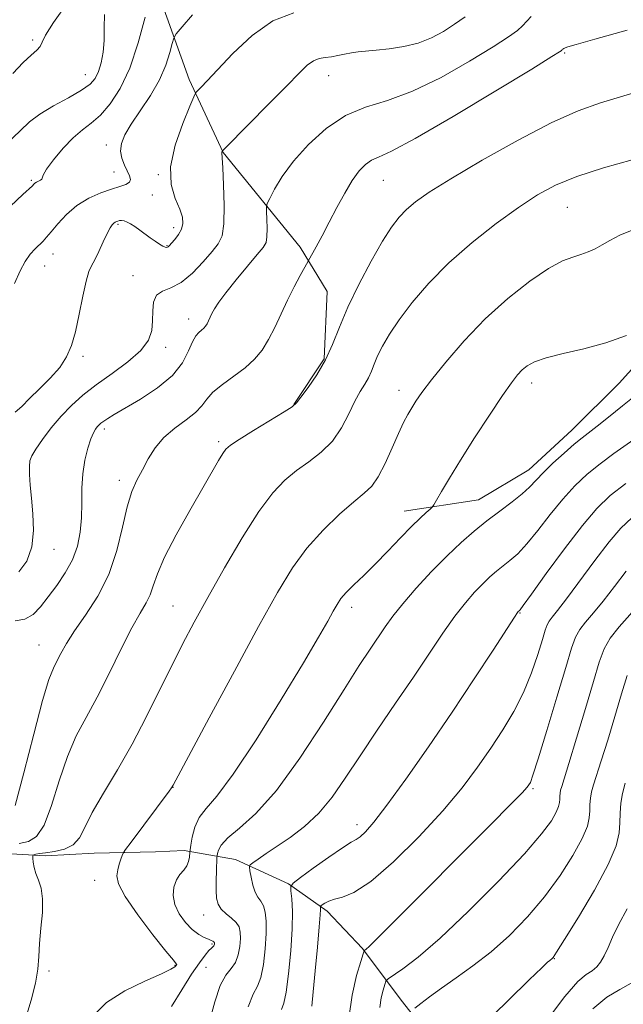
# Model space of a CAD drawing. Extents: x 2087300 to 2090200, y 299800 to 302700.
# Drawn here: x 2089013 to 2089182, y 301713 to 301989 of the extents above; entities that cross this region are included whole.
import ezdxf

# ---------------------------------------------------------------- set-up
doc = ezdxf.new("R2010")
doc.units = 0
doc.header["$MEASUREMENT"] = 0
for name, color, linetype, lineweight in [('BREAKLINE DTM HARD', 7, 'Continuous', 0), ('CONTOUR INDEX', 41, 'Continuous', 13), ('CONTOUR INTERMEDIATE', 44, 'Continuous', 0), ('SPOT ELEVATION DTM', 2, 'Continuous', 13)]:
    doc.layers.add(name, color=color, linetype=linetype, lineweight=lineweight)

msp = doc.modelspace()

# ---------------------------------------------------------------- linework, layer by layer
at = {"layer": 'BREAKLINE DTM HARD'}
for points in [[(2089031.86, 302046.89, 1208.31), (2089049.73, 302001.99, 1202.31), (2089060.44, 301971.93, 1198.46), (2089069.98, 301951.48, 1195.94), (2089091.51, 301924.98, 1192.46), (2089099.08, 301912.54, 1190.94), (2089098.21, 301893.73, 1190.22), (2089089.76, 301880.94, 1190.05)], [(2089120.6, 301851.1, 1184.68), (2089141.43, 301854.23, 1182.92), (2089155.47, 301862.59, 1182.72), (2089167.52, 301873.77, 1182.76), (2089180.78, 301886.93, 1183.16), (2089195.65, 301903.3, 1183.8), (2089208.11, 301919.27, 1184.28), (2089218.56, 301930.05, 1183.96)], [(2088955.73, 301754.36, 1197.05), (2088991.37, 301756.24, 1191.65), (2089020.19, 301754.54, 1187.48), (2089033.8, 301755.3, 1187.08), (2089051.02, 301755.64, 1184.8), (2089059.03, 301756.02, 1184.4), (2089073.43, 301753.56, 1180.64), (2089088.22, 301746.71, 1178.11), (2089099.01, 301739.07, 1175.55), (2089108.98, 301728.62, 1174.15), (2089119.75, 301714.17, 1170.63), (2089127.32, 301704.54, 1168.79), (2089142.48, 301686.47, 1166.7), (2089149.26, 301680.04, 1164.46), (2089159.65, 301673.6, 1161.54)]]:
    msp.add_polyline3d(points, dxfattribs=at)
at = {"layer": 'CONTOUR INDEX', "flags": 128}
for points, elevation in [([(2089011.521, 301914.795), (2089013.057, 301918.312), (2089014.497, 301920.971), (2089015.945, 301923.001), (2089017.327, 301924.541), (2089019.498, 301926.679), (2089020.479, 301927.758), (2089021.78, 301929.311), (2089023.646, 301931.56), (2089026.074, 301934.173), (2089028.996, 301936.675), (2089032.293, 301938.686), (2089035.641, 301940.19), (2089038.662, 301941.263), (2089041.041, 301941.999), (2089042.714, 301942.57), (2089043.679, 301943.165), (2089043.962, 301943.948), (2089043.706, 301944.987), (2089043.083, 301946.325), (2089042.282, 301947.979), (2089041.565, 301949.868), (2089041.213, 301951.884), (2089041.469, 301953.986), (2089042.445, 301956.397), (2089044.213, 301959.406), (2089046.74, 301963.186), (2089049.561, 301967.465), (2089052.1, 301971.852), (2089053.91, 301975.969), (2089055.047, 301979.467), (2089055.694, 301982.007), (2089056.104, 301983.477), (2089056.819, 301984.679), (2089058.451, 301986.646), (2089061.379, 301990.06)], 1200), ([(2089012.809, 301757.982), (2089015.426, 301758.606), (2089017.706, 301759.997), (2089019.816, 301763.153), (2089021.905, 301768.672), (2089024.057, 301775.545), (2089026.34, 301782.363), (2089028.82, 301788.109), (2089031.562, 301793.33), (2089034.629, 301798.97), (2089038.01, 301805.621), (2089041.391, 301812.48), (2089044.383, 301818.397), (2089046.685, 301822.543), (2089048.347, 301825.375), (2089049.507, 301827.673), (2089050.381, 301830.18), (2089051.507, 301833.485), (2089053.501, 301838.14), (2089056.733, 301844.393), (2089060.58, 301851.281), (2089068.635, 301865.265), (2089069.808, 301867.22), (2089070.696, 301868.445), (2089071.978, 301869.534), (2089074.422, 301871.121), (2089078.446, 301873.605), (2089086.984, 301878.845), (2089089.241, 301880.309), (2089090.476, 301881.404), (2089091.709, 301882.975), (2089093.699, 301885.657), (2089096.169, 301889.262), (2089098.58, 301893.395), (2089100.57, 301897.776), (2089102.477, 301902.595), (2089104.814, 301908.157), (2089107.908, 301914.557), (2089111.355, 301921.037), (2089114.562, 301926.628), (2089117.104, 301930.625), (2089119.21, 301933.385), (2089121.27, 301935.526), (2089123.772, 301937.66), (2089127.577, 301940.349), (2089133.64, 301944.149), (2089142.435, 301949.321), (2089152.509, 301954.957), (2089161.928, 301959.855), (2089169.324, 301963.159), (2089175.605, 301965.383), (2089190.192, 301969.784)], 1190), ([(2089076.967, 301712.269), (2089078.353, 301715.835), (2089079.514, 301718.096), (2089080.465, 301720.514), (2089081.213, 301724.161), (2089081.737, 301728.551), (2089082.007, 301732.808), (2089082.004, 301736.224), (2089081.736, 301738.766), (2089081.222, 301740.57), (2089080.497, 301741.824), (2089079.673, 301742.932), (2089078.881, 301744.35), (2089078.23, 301746.363), (2089077.741, 301748.568), (2089077.416, 301750.389), (2089077.285, 301751.43), (2089077.51, 301752.007), (2089078.284, 301752.614), (2089079.768, 301753.659), (2089081.999, 301755.206), (2089088.664, 301759.729), (2089092.706, 301762.788), (2089096.712, 301766.512), (2089100.423, 301771.002), (2089104.127, 301776.337), (2089108.25, 301782.592), (2089113.064, 301789.729), (2089118.218, 301797.256), (2089123.206, 301804.571), (2089131.455, 301816.867), (2089134.8, 301821.628), (2089137.741, 301825.421), (2089140.327, 301828.398), (2089142.602, 301830.753), (2089144.621, 301832.672), (2089146.486, 301834.298), (2089148.316, 301835.766), (2089150.235, 301837.259), (2089152.399, 301839.156), (2089154.976, 301841.885), (2089158.061, 301845.692), (2089161.481, 301850.091), (2089164.992, 301854.416), (2089168.42, 301858.15), (2089171.857, 301861.377), (2089175.465, 301864.332), (2089179.325, 301867.198), (2089186.779, 301872.467)], 1180), ([(2089123.579, 301711.871), (2089125.231, 301713.19), (2089127.714, 301715.094), (2089131.036, 301717.503), (2089135.161, 301720.365), (2089139.877, 301723.733), (2089144.927, 301727.691), (2089150.069, 301732.289), (2089155.12, 301737.458), (2089159.91, 301743.096), (2089164.249, 301749.016), (2089167.866, 301754.671), (2089170.469, 301759.429), (2089171.889, 301762.845), (2089172.441, 301765.236), (2089172.561, 301767.108), (2089172.626, 301768.887), (2089172.77, 301770.669), (2089173.069, 301772.473), (2089173.603, 301774.423), (2089175.796, 301781.141), (2089177.595, 301786.947), (2089179.603, 301793.612), (2089181.471, 301799.929), (2089183.006, 301805.001)], 1170)]:
    msp.add_lwpolyline(points, dxfattribs=dict(at, elevation=elevation))
at = {"layer": 'CONTOUR INTERMEDIATE', "flags": 128}
for points, elevation in [([(2089011.089, 301973.582), (2089013.96, 301976.678), (2089016.179, 301978.785), (2089017.751, 301980.16), (2089018.72, 301981.206), (2089019.277, 301982.381), (2089020.196, 301984.375), (2089022.399, 301987.937), (2089026.414, 301993.539)], 1206), ([(2089009.496, 301954.067), (2089013.061, 301957.583), (2089015.729, 301960.091), (2089018.596, 301962.238), (2089022.421, 301964.523), (2089026.619, 301966.84), (2089030.268, 301968.93), (2089032.679, 301970.643), (2089034.096, 301972.251), (2089034.997, 301974.134), (2089035.757, 301976.585), (2089036.35, 301979.547), (2089036.647, 301982.878), (2089036.63, 301986.445), (2089036.719, 301990.151)], 1204), ([(2089010.437, 301936.465), (2089013.859, 301939.705), (2089016.53, 301942.19), (2089016.922, 301942.627), (2089017.205, 301942.888), (2089017.638, 301943.178), (2089018.819, 301943.776), (2089019.211, 301944.068), (2089019.585, 301945.185), (2089020.507, 301946.791), (2089022.456, 301949.47), (2089025.096, 301952.666), (2089027.92, 301955.63), (2089030.536, 301957.844), (2089033.019, 301959.732), (2089035.562, 301961.949), (2089038.292, 301965.079), (2089041.091, 301969.408), (2089043.776, 301975.148), (2089046.173, 301982.22), (2089048.137, 301989.381)], 1202), ([(2089011.708, 301820.371), (2089014.389, 301820.795), (2089016.703, 301822.098), (2089018.779, 301824.25), (2089020.924, 301827.034), (2089023.333, 301830.249), (2089025.743, 301833.764), (2089027.776, 301837.466), (2089029.147, 301841.266), (2089029.924, 301845.161), (2089030.266, 301849.175), (2089030.346, 301853.305), (2089030.389, 301857.461), (2089030.633, 301861.526), (2089031.241, 301865.362), (2089032.074, 301868.723), (2089032.917, 301871.34), (2089033.603, 301873.041), (2089034.152, 301874.043), (2089034.634, 301874.661), (2089035.123, 301875.169), (2089035.709, 301875.68), (2089036.488, 301876.265), (2089037.611, 301877.023), (2089039.451, 301878.163), (2089046.756, 301882.461), (2089051.564, 301885.599), (2089055.779, 301889.086), (2089058.586, 301892.643), (2089060.26, 301895.911), (2089061.344, 301898.506), (2089062.287, 301900.17), (2089063.148, 301901.13), (2089063.89, 301901.737), (2089064.49, 301902.29), (2089064.981, 301902.884), (2089065.409, 301903.562), (2089065.822, 301904.364), (2089066.805, 301906.418), (2089067.522, 301907.753), (2089068.697, 301909.584), (2089070.654, 301912.23), (2089073.53, 301915.811), (2089076.726, 301919.655), (2089079.463, 301922.89), (2089081.146, 301924.93), (2089081.941, 301926.32), (2089082.201, 301927.887), (2089082.232, 301930.204), (2089082.16, 301932.81), (2089082.064, 301934.985), (2089082.043, 301936.269), (2089082.279, 301937.219), (2089082.972, 301938.651), (2089084.318, 301941.197), (2089086.482, 301944.76), (2089089.621, 301949.06), (2089093.81, 301953.752), (2089098.784, 301958.234), (2089104.193, 301961.841), (2089109.814, 301964.196), (2089115.924, 301966.098), (2089122.922, 301968.635), (2089130.925, 301972.534), (2089138.897, 301977.063), (2089145.519, 301981.126), (2089149.827, 301983.901), (2089152.292, 301985.659), (2089153.744, 301986.945), (2089156.204, 301989.616)], 1194), ([(2089011.726, 301878.78), (2089013.58, 301880.368), (2089015.73, 301882.593), (2089018.497, 301885.316), (2089021.499, 301888.309), (2089024.177, 301891.324), (2089026.117, 301894.234), (2089027.479, 301897.404), (2089028.567, 301901.321), (2089029.623, 301906.215), (2089030.639, 301911.292), (2089031.544, 301915.502), (2089032.306, 301918.128), (2089033.056, 301919.794), (2089033.961, 301921.457), (2089035.123, 301923.809), (2089036.381, 301926.48), (2089037.505, 301928.835), (2089038.325, 301930.388), (2089038.894, 301931.259), (2089039.321, 301931.718), (2089039.702, 301931.997), (2089040.081, 301932.178), (2089040.487, 301932.307), (2089040.951, 301932.411), (2089041.507, 301932.441), (2089042.187, 301932.332), (2089043.023, 301932.026), (2089044.028, 301931.502), (2089045.215, 301930.751), (2089046.575, 301929.781), (2089049.496, 301927.608), (2089050.87, 301926.635), (2089052.073, 301925.839), (2089053.02, 301925.278), (2089053.66, 301924.983), (2089054.06, 301924.901), (2089054.321, 301924.956), (2089054.55, 301925.108), (2089054.886, 301925.449), (2089055.479, 301926.106), (2089056.402, 301927.16), (2089057.434, 301928.509), (2089058.279, 301930.005), (2089058.68, 301931.566), (2089058.537, 301933.364), (2089057.791, 301935.641), (2089056.525, 301938.626), (2089055.401, 301942.519), (2089055.224, 301947.511), (2089056.51, 301953.55), (2089058.61, 301959.612), (2089060.584, 301964.427), (2089061.732, 301967.104), (2089062.312, 301968.249), (2089062.823, 301968.844), (2089063.741, 301969.779), (2089065.463, 301971.581), (2089068.364, 301974.686), (2089072.671, 301979.241), (2089078.013, 301984.229), (2089083.87, 301988.347), (2089089.747, 301990.641)], 1198), ([(2089012.691, 301834.115), (2089014.926, 301837.102), (2089016.375, 301841.11), (2089016.858, 301845.659), (2089016.675, 301850.317), (2089016.242, 301854.667), (2089015.907, 301858.36), (2089015.727, 301861.322), (2089015.689, 301863.545), (2089015.82, 301865.124), (2089016.324, 301866.547), (2089017.447, 301868.404), (2089019.346, 301871.107), (2089021.827, 301874.355), (2089024.605, 301877.667), (2089027.49, 301880.685), (2089030.669, 301883.53), (2089034.423, 301886.445), (2089038.844, 301889.596), (2089043.273, 301892.854), (2089046.864, 301896.014), (2089048.993, 301898.928), (2089049.935, 301901.675), (2089050.188, 301904.393), (2089050.232, 301907.135), (2089050.468, 301909.63), (2089051.278, 301911.528), (2089052.942, 301912.661), (2089055.329, 301913.604), (2089058.205, 301915.118), (2089061.314, 301917.707), (2089064.31, 301920.841), (2089066.826, 301923.735), (2089068.578, 301925.914), (2089069.628, 301928.144), (2089070.118, 301931.505), (2089070.199, 301936.633), (2089070.037, 301942.402), (2089069.805, 301947.242), (2089069.641, 301949.986), (2089069.55, 301951.364), (2089069.588, 301951.54), (2089069.706, 301951.857), (2089069.866, 301952.062), (2089070.768, 301952.988), (2089082.83, 301965.168), (2089087.723, 301970.148), (2089091.189, 301973.7), (2089093.49, 301975.912), (2089095.208, 301977.156), (2089096.834, 301977.789), (2089098.496, 301978.086), (2089100.23, 301978.307), (2089102.06, 301978.65), (2089103.95, 301979.062), (2089105.85, 301979.43), (2089107.773, 301979.677), (2089112.798, 301980.107), (2089116.418, 301980.495), (2089120.5, 301981.14), (2089124.574, 301982.153), (2089128.267, 301983.602), (2089131.605, 301985.391), (2089134.711, 301987.385), (2089137.677, 301989.474)], 1196), ([(2089011.672, 301768.688), (2089014.115, 301777.772), (2089016.894, 301788.578), (2089019.398, 301798.066), (2089021.17, 301803.968), (2089022.391, 301807.106), (2089023.395, 301809.074), (2089024.514, 301811.227), (2089026.051, 301813.981), (2089028.305, 301817.513), (2089031.409, 301821.958), (2089034.847, 301827.273), (2089037.937, 301833.37), (2089040.174, 301840.043), (2089041.756, 301846.617), (2089043.057, 301852.3), (2089044.387, 301856.543), (2089045.807, 301859.768), (2089047.313, 301862.639), (2089048.942, 301865.672), (2089050.874, 301868.782), (2089053.329, 301871.735), (2089056.384, 301874.346), (2089059.552, 301876.64), (2089062.207, 301878.69), (2089063.951, 301880.582), (2089065.317, 301882.437), (2089067.067, 301884.389), (2089069.738, 301886.534), (2089072.948, 301888.829), (2089076.09, 301891.192), (2089078.69, 301893.588), (2089080.817, 301896.162), (2089082.672, 301899.102), (2089084.435, 301902.528), (2089087.982, 301910.132), (2089089.828, 301913.832), (2089091.521, 301917.041), (2089095.94, 301925.106), (2089097.619, 301928.2), (2089099.614, 301931.946), (2089101.778, 301936.068), (2089103.975, 301940.136), (2089106.077, 301943.679), (2089107.987, 301946.335), (2089109.756, 301948.168), (2089111.467, 301949.351), (2089113.45, 301950.227), (2089117.016, 301951.837), (2089123.72, 301955.391), (2089134.308, 301961.547), (2089146.28, 301968.745), (2089156.326, 301974.867), (2089161.976, 301978.328), (2089164.131, 301979.664), (2089164.529, 301979.94), (2089164.732, 301980.161), (2089164.871, 301980.29), (2089165.068, 301980.435), (2089165.344, 301980.599), (2089165.725, 301980.781), (2089166.466, 301981.048), (2089168.753, 301981.731), (2089174.004, 301983.228), (2089183.018, 301985.776)], 1192), ([(2089014.692, 301709.198), (2089016.142, 301714.159), (2089017.367, 301718.889), (2089018.018, 301722.829), (2089018.291, 301726.342), (2089018.52, 301730.023), (2089018.931, 301734.263), (2089019.326, 301738.644), (2089019.398, 301742.547), (2089018.946, 301745.512), (2089018.189, 301747.734), (2089017.449, 301749.569), (2089016.978, 301751.282), (2089016.747, 301752.785), (2089016.653, 301753.896), (2089016.627, 301754.502), (2089016.708, 301754.748), (2089016.967, 301754.847), (2089017.5, 301754.974), (2089018.507, 301755.164), (2089020.214, 301755.418), (2089022.706, 301755.775), (2089025.498, 301756.431), (2089027.961, 301757.619), (2089029.695, 301759.572), (2089031.22, 301762.513), (2089033.283, 301766.661), (2089036.418, 301772.137), (2089040.316, 301778.663), (2089044.455, 301785.857), (2089048.4, 301793.34), (2089052.059, 301800.72), (2089055.429, 301807.606), (2089058.576, 301813.812), (2089061.851, 301819.972), (2089065.675, 301826.929), (2089070.294, 301835.153), (2089075.249, 301843.635), (2089079.904, 301850.998), (2089083.799, 301856.226), (2089087.178, 301859.761), (2089090.458, 301862.405), (2089093.935, 301864.876), (2089097.403, 301867.538), (2089100.536, 301870.669), (2089103.084, 301874.406), (2089105.126, 301878.32), (2089106.819, 301881.84), (2089108.293, 301884.549), (2089109.556, 301886.633), (2089110.592, 301888.433), (2089111.418, 301890.252), (2089112.21, 301892.253), (2089113.18, 301894.562), (2089114.538, 301897.31), (2089116.482, 301900.635), (2089119.207, 301904.677), (2089122.875, 301909.508), (2089127.52, 301914.914), (2089133.143, 301920.611), (2089139.622, 301926.297), (2089146.347, 301931.596), (2089152.584, 301936.113), (2089157.893, 301939.593), (2089163.015, 301942.327), (2089168.987, 301944.743), (2089176.448, 301947.164), (2089184.455, 301949.484)], 1188), ([(2089033.691, 301709.946), (2089037.245, 301713.524), (2089042.382, 301716.762), (2089047.986, 301719.502), (2089052.648, 301721.553), (2089055.323, 301722.801), (2089056.419, 301723.439), (2089056.708, 301723.736), (2089056.911, 301724.049), (2089056.936, 301724.138), (2089056.798, 301724.335), (2089055.989, 301725.314), (2089053.902, 301727.881), (2089050.246, 301732.472), (2089046.002, 301738.029), (2089042.469, 301743.125), (2089040.624, 301746.676), (2089040.15, 301748.973), (2089040.412, 301750.654), (2089040.862, 301752.216), (2089041.315, 301753.611), (2089041.675, 301754.655), (2089041.955, 301755.332), (2089042.604, 301756.309), (2089044.176, 301758.424), (2089054.78, 301772.618), (2089055.47, 301773.567), (2089055.662, 301773.859), (2089055.913, 301774.319), (2089066.05, 301793.198), (2089073.109, 301806.3), (2089079.867, 301818.779), (2089085.111, 301828.263), (2089089.313, 301835.2), (2089093.365, 301840.737), (2089097.9, 301845.773), (2089102.502, 301850.208), (2089106.494, 301853.689), (2089109.396, 301856.078), (2089111.513, 301858.093), (2089113.346, 301860.663), (2089115.279, 301864.414), (2089117.228, 301868.759), (2089118.994, 301872.807), (2089120.431, 301875.879), (2089121.624, 301878.152), (2089122.716, 301880.012), (2089123.902, 301881.879), (2089125.599, 301884.291), (2089128.276, 301887.816), (2089132.271, 301892.807), (2089137.389, 301898.747), (2089143.304, 301904.905), (2089149.633, 301910.608), (2089155.764, 301915.43), (2089161.031, 301919.005), (2089164.956, 301921.128), (2089167.811, 301922.231), (2089170.059, 301922.907), (2089172.097, 301923.649), (2089174.068, 301924.559), (2089176.049, 301925.64), (2089178.195, 301926.893), (2089180.976, 301928.321), (2089184.938, 301929.927)], 1186), ([(2089055.461, 301712.324), (2089058.328, 301717.046), (2089061.095, 301721.419), (2089063.276, 301724.628), (2089064.858, 301726.735), (2089065.95, 301728.018), (2089066.656, 301728.743), (2089067.305, 301729.335), (2089067.43, 301729.551), (2089067.488, 301729.776), (2089067.505, 301729.981), (2089067.499, 301730.147), (2089067.448, 301730.291), (2089067.318, 301730.439), (2089067.065, 301730.619), (2089066.595, 301730.865), (2089065.803, 301731.213), (2089064.613, 301731.723), (2089063.079, 301732.558), (2089061.285, 301733.904), (2089059.36, 301735.874), (2089057.605, 301738.289), (2089056.37, 301740.897), (2089055.911, 301743.463), (2089056.129, 301745.817), (2089056.834, 301747.806), (2089057.828, 301749.339), (2089058.879, 301750.574), (2089059.747, 301751.734), (2089060.253, 301752.968), (2089060.47, 301754.142), (2089060.564, 301755.614), (2089060.65, 301756.252), (2089060.862, 301757.512), (2089061.284, 301759.75), (2089062.039, 301762.551), (2089063.261, 301765.31), (2089065.146, 301767.795), (2089068.14, 301771.272), (2089072.753, 301777.379), (2089079.161, 301787.043), (2089086.212, 301798.33), (2089092.421, 301808.592), (2089096.66, 301815.785), (2089099.215, 301820.279), (2089100.733, 301823.048), (2089101.814, 301824.972), (2089102.891, 301826.566), (2089104.354, 301828.255), (2089106.503, 301830.39), (2089109.279, 301833.049), (2089112.533, 301836.24), (2089116.081, 301839.885), (2089119.588, 301843.567), (2089122.685, 301846.781), (2089125.077, 301849.138), (2089126.77, 301850.697), (2089127.849, 301851.631), (2089128.45, 301852.176), (2089128.924, 301852.826), (2089129.681, 301854.138), (2089131.077, 301856.585), (2089133.269, 301860.303), (2089136.368, 301865.343), (2089140.332, 301871.552), (2089144.529, 301877.965), (2089148.176, 301883.415), (2089150.703, 301887.041), (2089152.375, 301889.21), (2089153.667, 301890.598), (2089155.068, 301891.777), (2089157.114, 301892.899), (2089160.357, 301894.012), (2089165.135, 301895.179), (2089170.939, 301896.529), (2089177.048, 301898.209), (2089182.826, 301900.292)], 1184), ([(2089066.139, 301708.154), (2089067.564, 301713.709), (2089069.076, 301718.263), (2089070.663, 301721.181), (2089072.164, 301723.032), (2089073.383, 301724.681), (2089074.173, 301726.784), (2089074.593, 301729.155), (2089074.756, 301731.395), (2089074.727, 301733.2), (2089074.392, 301734.646), (2089073.596, 301735.902), (2089072.273, 301737.113), (2089070.733, 301738.337), (2089069.38, 301739.607), (2089068.523, 301740.987), (2089068.103, 301742.658), (2089067.966, 301744.831), (2089067.976, 301747.576), (2089068.056, 301750.399), (2089068.204, 301753.948), (2089068.255, 301754.594), (2089068.343, 301755.16), (2089068.585, 301756.112), (2089069.392, 301757.572), (2089071.247, 301759.575), (2089074.519, 301762.291), (2089079.123, 301766.428), (2089084.858, 301772.832), (2089091.409, 301781.869), (2089098.007, 301791.985), (2089103.769, 301801.152), (2089108.039, 301807.821), (2089111.066, 301812.385), (2089115.299, 301818.633), (2089117.449, 301821.631), (2089120.247, 301825.152), (2089123.992, 301829.46), (2089128.306, 301834.13), (2089132.643, 301838.566), (2089136.583, 301842.312), (2089140.225, 301845.487), (2089143.798, 301848.353), (2089147.428, 301851.106), (2089150.844, 301853.677), (2089153.675, 301855.93), (2089155.718, 301857.818), (2089159.481, 301861.78), (2089162.265, 301864.473), (2089165.388, 301867.336), (2089168.235, 301869.833), (2089170.402, 301871.618), (2089174.641, 301874.875), (2089177.836, 301877.395), (2089181.719, 301880.516), (2089185.935, 301883.945)], 1182), ([(2089086.254, 301711.491), (2089086.891, 301713.286), (2089087.548, 301716.347), (2089088.254, 301721.534), (2089088.884, 301727.916), (2089089.271, 301734.115), (2089089.309, 301739.01), (2089089.119, 301742.496), (2089088.883, 301744.727), (2089088.849, 301745.969), (2089089.541, 301746.937), (2089091.552, 301748.464), (2089095.175, 301751.086), (2089099.5, 301754.176), (2089103.316, 301756.81), (2089105.733, 301758.332), (2089107.143, 301759.136), (2089108.259, 301759.88), (2089109.749, 301761.237), (2089112.112, 301763.932), (2089115.802, 301768.706), (2089121.076, 301775.997), (2089127.39, 301785.032), (2089134.003, 301794.738), (2089140.215, 301804.076), (2089145.495, 301812.152), (2089151.49, 301821.383), (2089152.349, 301822.665), (2089152.562, 301822.941), (2089152.834, 301823.179), (2089153.041, 301823.412), (2089153.954, 301824.635), (2089156.276, 301827.84), (2089160.404, 301833.566), (2089165.521, 301840.544), (2089170.504, 301847.053), (2089174.575, 301851.827), (2089178.327, 301855.417), (2089182.695, 301858.831)], 1178), ([(2089094.76, 301712.459), (2089095.108, 301716.457), (2089095.68, 301722.396), (2089096.329, 301729.004), (2089096.857, 301734.624), (2089097.12, 301738.011), (2089097.18, 301739.568), (2089097.144, 301740.337), (2089097.271, 301740.515), (2089097.64, 301740.795), (2089098.353, 301741.28), (2089099.482, 301741.868), (2089101.091, 301742.409), (2089103.31, 301742.941), (2089106.537, 301744.265), (2089111.236, 301747.372), (2089117.599, 301752.879), (2089124.727, 301759.891), (2089131.451, 301767.142), (2089136.872, 301773.623), (2089141.18, 301779.368), (2089144.837, 301784.675), (2089148.213, 301789.815), (2089151.305, 301794.969), (2089154.017, 301800.294), (2089156.269, 301805.808), (2089158.033, 301810.971), (2089159.293, 301815.102), (2089160.085, 301817.735), (2089160.628, 301819.259), (2089161.194, 301820.279), (2089162.065, 301821.406), (2089163.582, 301823.278), (2089166.097, 301826.538), (2089174.01, 301837.249), (2089178.009, 301842.476), (2089181.253, 301846.284), (2089184.329, 301849.198)], 1176), ([(2089105.113, 301709.131), (2089106.006, 301715.579), (2089107.304, 301721.032), (2089108.487, 301724.98), (2089109.162, 301727.111), (2089109.445, 301727.919), (2089109.578, 301728.095), (2089109.868, 301728.325), (2089110.878, 301729.268), (2089113.232, 301731.576), (2089117.387, 301735.724), (2089144.779, 301763.202), (2089150.403, 301768.88), (2089153.642, 301772.22), (2089155.055, 301773.769), (2089155.546, 301774.417), (2089155.931, 301775.121), (2089156.676, 301777.123), (2089158.16, 301781.732), (2089160.576, 301789.627), (2089163.383, 301798.963), (2089165.855, 301807.262), (2089167.479, 301812.666), (2089168.595, 301815.794), (2089169.756, 301817.888), (2089171.417, 301820.023), (2089173.634, 301822.612), (2089176.367, 301825.906), (2089179.514, 301829.989), (2089182.733, 301834.283)], 1174), ([(2089113.8, 301712.121), (2089114.163, 301714.743), (2089114.69, 301716.96), (2089115.171, 301718.564), (2089115.518, 301719.478), (2089116.136, 301720.135), (2089120.262, 301722.932), (2089124.559, 301726.211), (2089130.705, 301731.51), (2089138.644, 301739.026), (2089147.049, 301747.454), (2089154.279, 301755.108), (2089159.088, 301760.682), (2089161.812, 301764.377), (2089163.187, 301766.77), (2089163.858, 301768.383), (2089164.119, 301769.513), (2089164.175, 301770.397), (2089164.206, 301771.237), (2089164.274, 301772.079), (2089164.415, 301772.93), (2089164.705, 301773.977), (2089165.381, 301776.117), (2089166.719, 301780.424), (2089168.853, 301787.465), (2089171.34, 301795.771), (2089173.594, 301803.364), (2089175.222, 301808.765), (2089176.606, 301812.476), (2089178.319, 301815.498), (2089180.768, 301818.64), (2089186.637, 301825.275)], 1172), ([(2089137.509, 301702.091), (2089149.816, 301714.168), (2089155.637, 301719.852), (2089159.149, 301723.236), (2089160.762, 301724.738), (2089161.358, 301725.238), (2089162.08, 301725.787), (2089162.363, 301726.119), (2089163.3, 301727.532), (2089165.541, 301731.084), (2089169.41, 301737.349), (2089173.919, 301744.966), (2089177.751, 301752.088), (2089179.92, 301757.307), (2089180.763, 301760.96), (2089180.947, 301763.82), (2089181.046, 301766.537), (2089181.266, 301769.26), (2089181.723, 301772.015), (2089182.502, 301774.868)], 1168), ([(2089160.503, 301708.335), (2089165.551, 301715.203), (2089169.184, 301719.339), (2089171.585, 301721.35), (2089173.225, 301722.387), (2089174.513, 301723.428), (2089175.613, 301724.774), (2089176.627, 301726.551), (2089177.678, 301728.875), (2089178.973, 301731.814), (2089180.738, 301735.421), (2089183.067, 301739.677)], 1166), ([(2089173.458, 301711.741), (2089177.385, 301714.93), (2089180.995, 301717.097), (2089184.152, 301718.933)], 1164)]:
    msp.add_lwpolyline(points, dxfattribs=dict(at, elevation=elevation))
at = {"layer": 'SPOT ELEVATION DTM'}
for p in [(2089016.6, 301983.04, 1206.3), (2089165.5, 301979.31, 1191.82), (2089031.39, 301973.33, 1204.8), (2089099.46, 301972.96, 1195.25), (2089037.22, 301953.58, 1200.5), (2089039.41, 301946.06, 1200.9), (2089051.75, 301945.29, 1198.1), (2089016.24, 301943.73, 1202.2), (2089114.74, 301943.73, 1191.1), (2089050.08, 301939.63, 1199.1), (2089166.32, 301936.12, 1187.07), (2089040.47, 301931.37, 1197.8), (2089056.07, 301930.46, 1198.5), (2089022.3, 301923.07, 1199.3), (2089054.21, 301925.45, 1198.1), (2089019.97, 301919.67, 1199.2), (2089044.65, 301916.98, 1196.7), (2089060.23, 301904.9, 1194.6), (2089053.8, 301896.95, 1195.6), (2089030.66, 301894.42, 1197.7), (2089119.12, 301884.91, 1186.58), (2089156.31, 301886.95, 1183.49), (2089036.64, 301874.06, 1193.6), (2089068.67, 301870.49, 1190.31), (2089040.83, 301859.71, 1192.5), (2089022.56, 301840.37, 1195.2), (2089055.87, 301824.54, 1188.9), (2089105.87, 301824.14, 1183.51), (2089153.06, 301822.55, 1177.9), (2089018.34, 301813.62, 1192.9), (2089055.87, 301773.74, 1185.97), (2089156.67, 301773.34, 1173.79), (2089107.44, 301763.32, 1178.55), (2089033.99, 301747.7, 1186.7), (2089064.44, 301738, 1182.8), (2089066.78, 301729.84, 1184.2), (2089162.68, 301725.72, 1167.93), (2089021.16, 301722.3, 1187.6), (2089056.49, 301723.86, 1186.1), (2089065.12, 301723.3, 1182.9)]:
    msp.add_point(p, dxfattribs=at)

doc.saveas('drawing.dxf')
